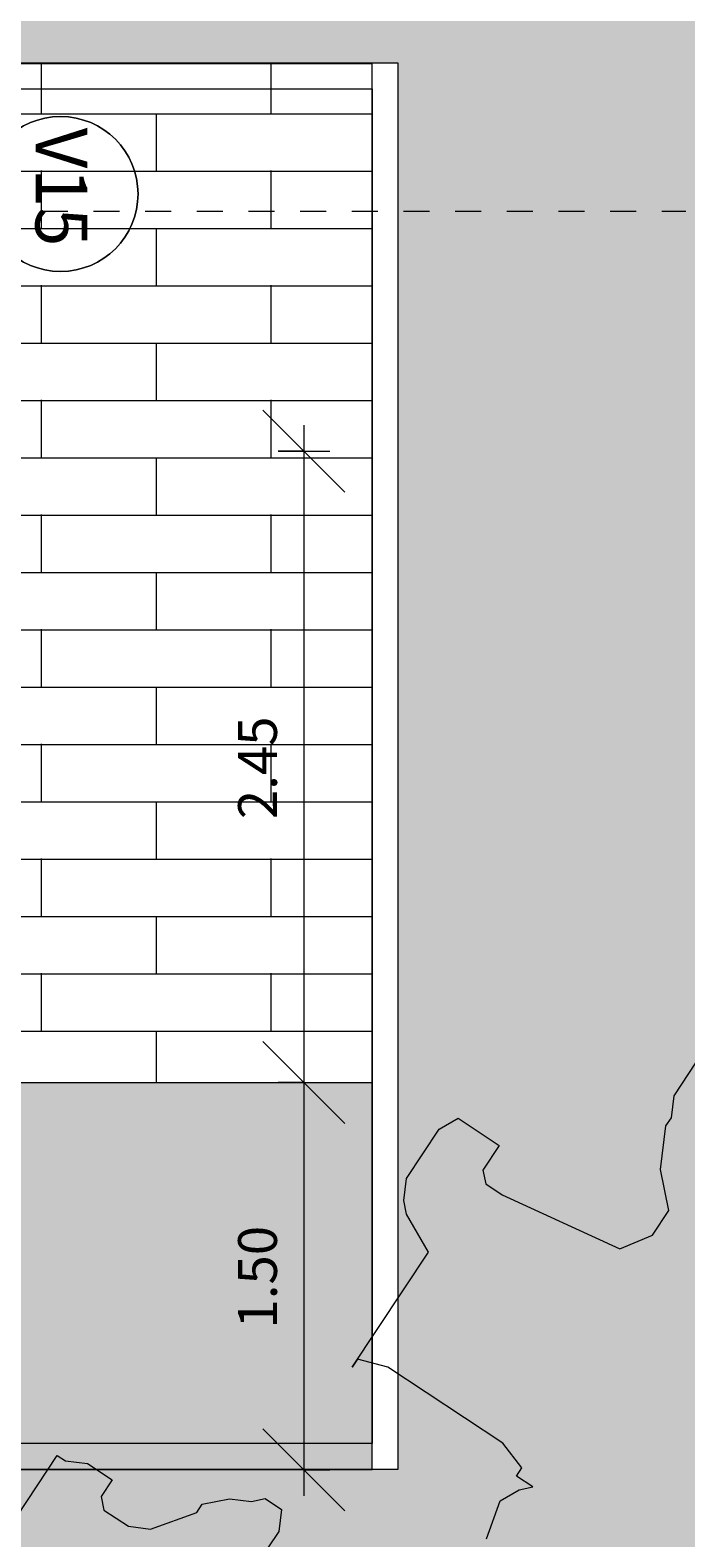
# Model space of a CAD drawing. Units: metres. Extents: x -87.3 to 8.3, y -22.8 to 34.2.
# Drawn here: x -8.5 to -6, y -12.5 to -6.7 of the extents above; entities that cross this region are included whole.
import ezdxf

# ---------------------------------------------------------------- set-up
doc = ezdxf.new("R2010")
doc.units = ezdxf.units.M
doc.linetypes.add('Tratto punto', pattern=[0.015875, 0.00635, -0.004763, 0, -0.004763])
for name, color, linetype, lineweight in [('A-FLOR', 7, 'Continuous', 9), ('A-FLOR-PATT', 7, 'Continuous', 9), ('A_L_SEZIONE', 7, 'Continuous', 9), ('A_L_VISTE SOTTILI', 7, 'Continuous', 9), ('A_Q_QUOTE', 7, 'Continuous', 9), ('A_Q_QUOTE-100', 7, 'Continuous', 9), ('A_T_TESTO', 7, 'Continuous', 9)]:
    doc.layers.add(name, color=color, linetype=linetype, lineweight=lineweight)
for name, color, linetype, lineweight, true_color in [('A-R-VERDE', 7, 'Continuous', 9, 0x7ca552), ('PROIEZIONE CHIOMA', 7, 'Continuous', 9, 0x00a500), ('VAR planimetria x revit_dwg', 7, 'Continuous', 9, 0x767676)]:
    doc.layers.add(name, color=color, linetype=linetype, lineweight=lineweight, true_color=true_color)
doc.styles.add('Arial_1', font='arial.ttf', dxfattribs={"height": 0.2})
doc.styles.add('Arial_3', font='arial.ttf', dxfattribs={"height": 0.15})
doc.dimstyles.new('Diagonale_mt_100_', dxfattribs={"dimscale": 0.3048, "dimtxt": 0.153039, "dimasz": 1.041667, "dimexe": 0.328084, "dimexo": 0.0625, "dimgap": 0.19685, "dimtad": 1, "dimrnd": 0.01, "dimzin": 0, "dimdsep": 46, "dimtxsty": 'Arial_3', "dimblk1": 'OBLIQUE', "dimblk2": 'OBLIQUE', "dimsah": 1, "dimcen": 0.09, "dimdle": 0.328084, "dimazin": 0, "dimtfac": 1, "dimtdec": 4, "dimtix": 1, "dimtmove": 0, "dimatfit": 3, "dimfxl": 0.328084, "dimfxlon": 1, "dimtvp": 1, "dimtolj": 1, "dimtzin": 0, "dimarcsym": 2})

# ---------------------------------------------------------------- blocks, each defined once
blk = doc.blocks.new('VAR planimetria x revit_dwg_CHIOMA-V163-VAR_piano terra quote 100')
at = {"layer": 'PROIEZIONE CHIOMA', "flags": 128}
for points in [[(790.08542, 350.39701), (790.01692, 350.44243), (790.02041, 350.4477), (790.02212, 350.46172), (790.0326, 350.47752), (790.04314, 350.47053), (790.0519, 350.4723), (790.06237, 350.4881), (790.06409, 350.50213), (790.05348, 350.5319), (790.04821, 350.5354), (790.04466, 350.55292), (790.04637, 350.56694), (790.04459, 350.5757), (790.05158, 350.58623), (790.06561, 350.58451), (790.07615, 350.57752)], [(790.07049, 350.71773), (790.04592, 350.72644), (790.03888, 350.7387), (790.0371, 350.74746), (790.03012, 350.73693), (790.02485, 350.74042), (790.0091, 350.72812), (789.96022, 350.65439), (789.95501, 350.6351), (789.96028, 350.63161), (789.88651, 350.68052), (789.87426, 350.67348), (789.862, 350.66645), (789.85324, 350.66467), (789.83921, 350.6664), (789.80759, 350.68736), (789.80055, 350.69961), (789.818, 350.72594), (789.83381, 350.71546), (789.84257, 350.71723), (789.84956, 350.72777), (789.88441, 350.80321), (789.87559, 350.82423), (789.85978, 350.83471), (789.83349, 350.82939), (789.80543, 350.83284), (789.80016, 350.83633), (789.78613, 350.83805), (789.76505, 350.85203)]]:
    blk.add_lwpolyline(points, dxfattribs=at)
blk = doc.blocks.new('VAR planimetria x revit_dwg-4953583-VAR_piano terra quote 100')
at = {"layer": 'A-R-VERDE'}
h = blk.add_hatch(dxfattribs=at)
h.set_pattern_fill('FP_205', color=256, style=0, pattern_type=2)
h.set_pattern_definition([(45, (-100, 0), (0.118086832, 0.432042243), [0.556, -0.111, 0, -0.111])])
h.paths.add_polyline_path([(2201.8647, 1774.5441), (2218.9933, 1774.5441), (2217.5636, 1775.9735), (2219.8262, 1778.2364), (2223.5191, 1774.5441), (2249.0768, 1774.5441), (2249.1301, 1774.5974), (2249.1835, 1774.5441), (2267.1548, 1774.5441), (2267.1548, 1831.2223), (2256.8643, 1831.1598), (2255.8331, 1831.1587), (2255.8331, 1830.9092), (2255.5327, 1830.9092), (2255.5327, 1831.1583), (2251.1631, 1831.1533), (2251.1631, 1830.9039), (2250.8627, 1830.9039), (2250.8627, 1831.153), (2246.4931, 1831.148), (2246.4931, 1830.8986), (2246.1927, 1830.8986), (2246.1927, 1831.1477), (2241.8231, 1831.1427), (2241.8231, 1830.8933), (2241.5227, 1830.8933), (2241.5227, 1831.1424), (2237.1531, 1831.1374), (2237.1531, 1830.8879), (2236.8527, 1830.8879), (2236.8527, 1831.1371), (2232.4831, 1831.1321), (2232.4831, 1830.8826), (2232.1827, 1830.8826), (2232.1827, 1831.1318), (2193.2206, 1831.0884), (2174.8844, 1831.0701), (2174.095, 1828.5221), (2249.3606, 1828.5221), (2249.3606, 1828.6991), (2249.4606, 1828.6994), (2249.4606, 1828.7021), (2255.3773, 1828.7016), (2256.0199, 1828.6818), (2256.4316, 1828.6518), (2257.02, 1828.577), (2257.5597, 1828.4743), (2258.1168, 1828.3472), (2258.7313, 1828.1603), (2259.2185, 1827.9861), (2259.694, 1827.7896), (2260.042, 1827.629), (2260.3335, 1827.4829), (2260.6878, 1827.2892), (2261.0014, 1827.1029), (2261.3101, 1826.9059), (2261.6129, 1826.6969), (2262.2201, 1826.2335), (2262.5718, 1825.9247), (2262.9896, 1825.526), (2263.3445, 1825.1505), (2263.619, 1824.8345), (2264.2047, 1824.0633), (2264.3758, 1823.8078), (2264.7241, 1823.2419), (2264.994, 1822.7235), (2265.2383, 1822.194), (2265.468, 1821.6132), (2265.7386, 1820.7562), (2265.834, 1820.3773), (2266.0009, 1819.4839), (2266.078, 1818.7957), (2266.1121, 1817.9729), (2266.0935, 1817.3398), (2266.0325, 1816.6586), (2265.9238, 1815.9567), (2265.7281, 1815.1099), (2265.4804, 1814.3255), (2265.3058, 1813.871), (2265.041, 1813.2775), (2264.5604, 1812.391), (2264.2836, 1811.9572), (2263.9861, 1811.5363), (2263.5593, 1810.9986), (2263.1171, 1810.5097), (2262.6214, 1810.024), (2261.364, 1809.034), (2260.3678, 1808.4399), (2259.1753, 1807.9014), (2258.7808, 1807.7615), (2257.4205, 1807.401), (2256.5394, 1807.2675), (2256.3017, 1807.2505), (2255.9896, 1807.224), (2255.778, 1807.2131), (2255.6217, 1807.202), (2255.3773, 1807.2011), (2255.2175, 1807.1995), (2255.1161, 1807.1995), (2255.1161, 1801.1215), (2249.8961, 1801.1215), (2249.8961, 1790.4924), (2251.8461, 1790.4924), (2251.8461, 1785.0474), (2239.0968, 1785.0474), (2239.0937, 1780.5402), (2232.085, 1780.5403), (2232.0851, 1785.047), (2201.6761, 1785.0474), (2201.6761, 1778.346), (2196.1711, 1778.346), (2196.1711, 1774.5441), (2201.6761, 1774.5441)], flags=0)
h.paths.add_polyline_path([(2264.0472, 1792.8108), (2264.0472, 1792.8108), (2259.6628, 1797.1945), (2261.9253, 1799.4574), (2266.3098, 1795.0737), (2264.1179, 1792.8815)], flags=0)
h.paths.add_polyline_path([(2199.4921, 1830.8452), (2199.4921, 1831.0946), (2199.7926, 1831.0945), (2199.7926, 1830.8452)], flags=0)
h.paths.add_polyline_path([(2204.1627, 1830.8505), (2204.1627, 1831.1), (2204.4631, 1831.1), (2204.4631, 1830.8505)], flags=0)
h.paths.add_polyline_path([(2208.8327, 1830.8558), (2208.8327, 1831.1053), (2209.1331, 1831.1053), (2209.1331, 1830.8558)], flags=0)
h.paths.add_polyline_path([(2213.5027, 1830.8611), (2213.5027, 1831.1106), (2213.8031, 1831.1106), (2213.8031, 1830.8611)], flags=0)
h.paths.add_polyline_path([(2218.1727, 1830.8664), (2218.1727, 1831.1159), (2218.4731, 1831.1159), (2218.4731, 1830.8664), (2218.2406, 1830.8664)], flags=0)
h.paths.add_polyline_path([(2222.8427, 1830.8717), (2222.8427, 1831.1212), (2223.1431, 1831.1212), (2223.1431, 1830.8717)], flags=0)
h.paths.add_polyline_path([(2227.5124, 1830.877), (2227.5124, 1831.1265), (2227.8129, 1831.1265), (2227.8129, 1830.877)], flags=0)
at = {"layer": 'A_L_VISTE SOTTILI', "flags": 128}
blk.add_lwpolyline([(2239.0952, 1785.0474), (2251.8461, 1785.0474), (2251.8461, 1790.4924), (2249.8961, 1790.4924), (2249.8961, 1801.2215), (2255.1161, 1801.2215), (2255.1161, 1807.2025), (2255.0161, 1807.2025), (2255.0161, 1801.3215), (2249.7961, 1801.3215), (2249.7961, 1790.3924), (2251.7461, 1790.3924), (2251.7461, 1785.1474), (2239.0952, 1785.1474)], dxfattribs=at)
at = {"xscale": 6.034477559220599, "yscale": 6.034477559220599, "zscale": 6.034477559220599, "rotation": 270}
blk.add_blockref('VAR planimetria x revit_dwg_CHIOMA-V163-VAR_piano terra quote 100', (135.79, 6552.4398), dxfattribs=at)
blk = doc.blocks.new('annotazione finestra libera - ANNOTAZIONE FINESTRA-3061289-VAR_piano terra quote 100')
at = {"layer": 'A_T_TESTO'}
blk.add_line((0, -0.004538), (0, 0.004538), dxfattribs=at)
blk.add_circle((0, 0.007852), 0.003, dxfattribs=at)
for start, end in [(360, 180), (180, 360)]:
    blk.add_arc((0, 0.007852), 0.003, start, end, dxfattribs=at)
blk = doc.blocks.new('DIMBLOCK287-VAR_piano terra quote 100')
at = {"layer": 'A_Q_QUOTE-100', "transparency": 16777216}
for p, q in [((-7.4293, -8.3196), (-7.5881, -8.1609)), ((-7.4293, -8.2196), (-7.4293, -10.7646)), ((-7.5293, -8.3196), (-7.3293, -8.3196)), ((-7.4293, -8.3196), (-7.5293, -8.3196)), ((-7.4293, -8.3196), (-7.2706, -8.4784)), ((-7.4293, -10.7646), (-7.5881, -10.6059)), ((-7.5293, -10.7646), (-7.3293, -10.7646)), ((-7.4293, -10.7646), (-7.5293, -10.7646)), ((-7.4293, -10.7646), (-7.2706, -10.9234))]:
    blk.add_line(p, q, dxfattribs=at)
at = {"layer": 'A_Q_QUOTE-100', "color": 0, "transparency": 16777216, "insert": (-7.684, -9.7446), "char_height": 0.15, "width": 0.485957, "attachment_point": 1, "rotation": 90, "line_spacing_factor": 0.941778, "style": 'Arial_3'}
blk.add_mtext('2.45', dxfattribs=at)
blk = doc.blocks.new('_Oblique')
at = {"color": 0, "linetype": 'ByBlock', "lineweight": -2}
blk.add_line((-0.5, -0.5), (0.5, 0.5), dxfattribs=at)
blk = doc.blocks.new('DIMBLOCK288-VAR_piano terra quote 100')
at = {"layer": 'A_Q_QUOTE-100', "transparency": 16777216}
for p, q in [((-7.4293, -10.7646), (-7.5881, -10.6059)), ((-7.5293, -10.7646), (-7.3293, -10.7646)), ((-7.4293, -10.7646), (-7.5293, -10.7646)), ((-7.4293, -10.7646), (-7.4293, -12.3646)), ((-7.4293, -10.7646), (-7.2706, -10.9234)), ((-7.4293, -12.2646), (-7.5881, -12.1059)), ((-7.3293, -12.2646), (-7.5293, -12.2646)), ((-7.4293, -12.2646), (-7.2706, -12.4234)), ((-7.4293, -12.2646), (-7.3293, -12.2646))]:
    blk.add_line(p, q, dxfattribs=at)
at = {"layer": 'A_Q_QUOTE-100', "color": 0, "transparency": 16777216, "insert": (-7.684, -11.7171), "char_height": 0.15, "width": 0.485957, "attachment_point": 1, "rotation": 90, "line_spacing_factor": 0.941778, "style": 'Arial_3'}
blk.add_mtext('1.50', dxfattribs=at)

msp = doc.modelspace()

# ---------------------------------------------------------------- hatches: boundary and pattern name
at = {"layer": 'A-FLOR-PATT', "true_color": 0x808080}
h = msp.add_hatch(dxfattribs=at)
h.set_pattern_fill('FP_47', color=8, style=0, pattern_type=2)
h.set_pattern_definition([(0, (0, 1.2), (0, 0.222), []), (90, (0, 1.2), (-0.889, 5e-17), [0.222, -0.222]), (90, (0.444, 1.2), (-0.889, 5e-17), [0.003, -0.219, 0.222, 0])])
h.paths.add_polyline_path([(-26.7173, -12.2646), (-26.7173, -12.1616), (-19.9173, -12.1616), (-19.9173, -12.2646), (-19.8143, -12.2646), (-19.8143, -12.2616), (-7.1649, -12.2616), (-7.1649, -10.7646), (-20.3288, -10.7646), (-20.3288, -9.5646), (-20.4288, -9.5646), (-20.4288, -9.4346), (-22.2288, -9.4346), (-22.2288, -9.5646), (-24.3199, -9.5646), (-24.3199, -9.4346), (-26.1199, -9.4346), (-26.1199, -9.5646), (-26.2209, -9.5646), (-26.2209, -10.7646), (-56.0449, -10.7646), (-56.0449, -9.7646), (-58.2999, -9.7646), (-58.2999, -9.8646), (-58.3599, -9.8646), (-58.3599, -9.7646), (-59.7999, -9.7646), (-59.7999, -9.8646), (-59.8599, -9.8646), (-59.8599, -9.7646), (-62.0499, -9.7646), (-62.0499, -9.8646), (-62.1099, -9.8646), (-62.1099, -9.7646), (-63.5499, -9.7646), (-63.5499, -9.8646), (-63.6099, -9.8646), (-63.6099, -9.7646), (-64.6399, -9.7646), (-64.6399, -9.9295), (-65.3299, -9.9295), (-65.3299, -9.9395), (-66.9499, -9.9395), (-66.9499, -9.9295), (-68.3899, -9.9295), (-68.3899, -9.8002), (-69.8899, -9.8002), (-69.8899, -9.9295), (-71.0899, -9.9295), (-71.0899, -9.8002), (-72.5899, -9.8002), (-72.5899, -9.9295), (-74.3299, -9.9295), (-74.3299, -9.9695), (-75.1999, -9.9695), (-75.1999, -9.9295), (-75.8299, -9.9295), (-75.8299, -9.9395), (-76.6999, -9.9395), (-76.6999, -9.9295), (-77.6399, -9.9295), (-77.6399, -6.7176), (-77.6799, -6.7176), (-77.6799, -5.0976), (-77.6399, -5.0976), (-77.6399, -4.0176), (-77.6799, -4.0176), (-77.6799, -2.3976), (-77.6399, -2.3976), (-77.6399, -1.7076), (-78.8399, -1.7076), (-78.8399, 0.4173), (-77.0099, 0.0573), (-77.0099, 1.0163), (-77.1099, 1.0163), (-77.1099, 1.0763), (-77.0099, 1.0763), (-77.0099, 2.5163), (-77.1099, 2.5163), (-77.1099, 2.5763), (-77.0099, 2.5763), (-77.0099, 3.4113), (-78.8399, 3.4113), (-78.8399, 25.4475), (-80.2399, 25.4475), (-80.2399, 4.5865), (-80.3399, 4.5865), (-80.3399, 4.4862), (-80.2399, 4.4865), (-80.2399, -1.5857), (-80.3399, -1.6095), (-80.3399, -1.7123), (-80.2399, -1.6885), (-80.2399, -12.1616), (-80.3399, -12.1616), (-80.3395, -12.2617), (-66.4399, -12.2617), (-66.4399, -12.2646), (-66.3663, -12.2646), (-66.3663, -12.2419), (-64.9663, -12.2388), (-64.9663, -12.2646), (-57.2349, -12.2646), (-57.2349, -12.2616), (-26.8259, -12.262), (-26.8259, -12.2646), (-26.726, -12.2646)], flags=0)
h.paths.add_polyline_path([(-66.4663, -12.2421), (-66.3663, -10.1997), (-66.3663, -12.2419), (-66.4399, -12.242)], flags=0)
h = msp.add_hatch(dxfattribs=at)
h.set_pattern_fill('FP_182', color=8, style=0, pattern_type=2)
h.set_pattern_definition([(0, (0, 1.2), (0, 0.222), []), (90, (0, 1.2), (-0.889, 5e-17), [0.222, -0.222]), (90, (0.445, 1.2), (-0.889, 5e-17), [0.003, -0.219, 0.222, 0])])
h.paths.add_polyline_path([(-7.1649, -10.7646), (-7.1649, -6.8196), (-9.1149, -6.8196), (-9.1149, 4.2904), (-10.6149, 4.2904), (-10.6149, -6.4196), (-10.5149, -6.4196), (-10.5149, -6.4796), (-10.7707, -6.4796), (-10.7707, -8.2596), (-10.5149, -8.2596), (-10.5149, -8.3196), (-8.6649, -8.3196), (-8.6649, -10.7646)], flags=0)

# ---------------------------------------------------------------- linework, layer by layer
at = {"layer": 'A-FLOR'}
for p, q in [((-7.1649, -6.8196), (-9.1149, -6.8196)), ((-7.1649, -12.2646), (-7.1649, -6.8196))]:
    msp.add_line(p, q, dxfattribs=at)
at = {"layer": 'A-FLOR', "color": 7, "true_color": 0xf8f8f8}
msp.add_line((-8.6649, -10.7646), (-7.1649, -10.7646), dxfattribs=at)
at = {"layer": 'A-FLOR', "color": 254, "true_color": 0xd6d6d6}
msp.add_line((-7.1649, -12.2646), (-19.9173, -12.2646), dxfattribs=at)
at = {"layer": 'A_L_SEZIONE', "color": 1, "linetype": 'Tratto punto', "lineweight": 20, "true_color": 0xff0000}
msp.add_line((-82.0434, -7.3899), (-5.9511, -7.3899), dxfattribs=at)

# ---------------------------------------------------------------- block references
at = {"layer": 'A_T_TESTO', "xscale": 100, "yscale": 100, "zscale": 100, "rotation": 269.9999999999998}
msp.add_blockref('annotazione finestra libera - ANNOTAZIONE FINESTRA-3061289-VAR_piano terra quote 100', (-9.1567, -7.3238), dxfattribs=at)
at = {"layer": 'VAR planimetria x revit_dwg', "color": 7}
msp.add_blockref('VAR planimetria x revit_dwg-4953583-VAR_piano terra quote 100', (-2258.911, -1797.3091), dxfattribs=at)

# ---------------------------------------------------------------- texts
at = {"layer": 'A_T_TESTO', "insert": (-8.2684, -7.0673), "char_height": 0.2, "width": 0.617299, "attachment_point": 1, "rotation": 270, "style": 'Arial_1'}
msp.add_mtext('V15', dxfattribs=at)

# ---------------------------------------------------------------- dimensions: what is measured, and where the dimension line sits
at = {"layer": 'A_Q_QUOTE'}
for base, p1, p2, override, picture, middle in [((-7.4293101225, -10.7646052569), (-7.5293101225, -8.3196052569), (-7.5293101225, -10.7646052569), {"dimpost": '<>', "dimfxl": 2.445}, 'DIMBLOCK287-VAR_piano terra quote 100', (-7.5646170806, -9.5421052569)), ((-7.4293, -12.2646), (-7.5293, -10.7646), (-7.3293, -12.2646), {"dimpost": '<>', "dimfxl": 1.513275}, 'DIMBLOCK288-VAR_piano terra quote 100', (-7.5659, -11.5146))]:
    dim = msp.add_linear_dim(base=base, p1=p1, p2=p2, angle=90, dimstyle='Diagonale_mt_100_', override=override, dxfattribs=at)
    dim.commit()
    dim.dimension.update_dxf_attribs({"geometry": picture, "text_midpoint": middle})

doc.saveas('drawing.dxf')
